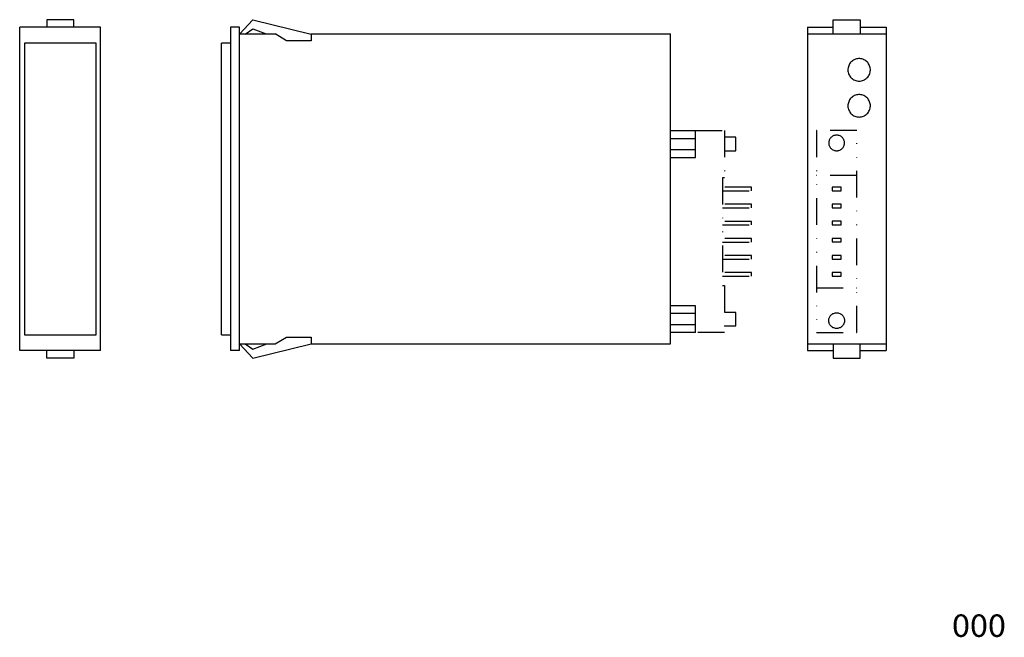
# Model space of a CAD drawing. Extents: x -96 to 123, y -100 to 38.
import ezdxf
from ezdxf.enums import TextEntityAlignment as Align

# ---------------------------------------------------------------- set-up
doc = ezdxf.new("R2010")
doc.units = 0
doc.header["$MEASUREMENT"] = 0
doc.linetypes.add('DIVIDE', pattern=[14.85, 5.94, -2.97, 0, -2.97, 0, -2.97])
doc.layers.get('0').update_dxf_attribs({"linetype": 'CONTINUOUS'})
doc.layers.add('レイヤー_1', color=7, linetype='CONTINUOUS')
doc.styles.get("Standard").update_dxf_attribs({"font": 'txt.shx', "width": 0.8, "bigfont": 'bigfont.shx'})

msp = doc.modelspace()

# ---------------------------------------------------------------- linework, layer by layer
at = {"layer": 'レイヤー_1', "color": 3, "linetype": 'CONTINUOUS'}
for p, q in [((-84.4, 37.7), (-90.41, 37.7)), ((-90.41, 37.7), (-90.41, 35.97)), ((-84.4, 35.97), (-84.4, 37.7)), ((-47.55, 34.5), (-44.52, 37.7)), ((-44.52, 37.7), (-31.54, 34.5)), ((84.71, 34.5), (84.71, 37.7)), ((84.71, 37.7), (90.71, 37.7)), ((90.71, 37.7), (90.71, 34.5)), ((-96.46, -35.96), (-96.46, 36.04)), ((-78.46, 36.04), (-96.46, 36.04)), ((-78.46, -35.96), (-78.46, 36.04)), ((-47.52, 36.02), (-49.52, 36.03)), ((-49.52, 36.03), (-49.52, -36)), ((-47.52, -35.98), (-47.52, 36.02)), ((-46.22, 34.47), (-44.52, 35.7)), ((-44.52, 35.7), (-41.56, 34.52)), ((78.96, 36.02), (78.95, -35.98)), ((78.96, 36.02), (84.71, 36.02)), ((90.71, 36.02), (96.46, 36.02)), ((96.46, 36.02), (96.46, -35.98)), ((-47.52, 34.52), (-39.58, 34.52)), ((-37.05, 33), (-39.58, 34.52)), ((-31.54, 33), (-37.05, 33)), ((-31.64, 34.52), (48.48, 34.52)), ((-31.54, 34.5), (-31.54, 33)), ((48.48, -34.48), (48.48, 34.52)), ((78.96, 34.52), (96.46, 34.52)), ((-79.4, 32.5), (-95.41, 32.5)), ((-95.41, 32.5), (-95.41, -32.5)), ((-79.4, -32.5), (-79.4, 32.5)), ((-51.52, -32.5), (-51.52, 32.5)), ((-49.55, 32.5), (-51.52, 32.5)), ((88.99, 28.55), (88.8, 28.4)), ((89.18, 28.68), (88.99, 28.55)), ((89.39, 28.79), (89.18, 28.68)), ((89.62, 28.88), (89.39, 28.79)), ((89.85, 28.95), (89.62, 28.88)), ((90.09, 29), (89.85, 28.95)), ((90.34, 29.03), (90.09, 29)), ((90.59, 29.03), (90.34, 29.03)), ((90.84, 29), (90.59, 29.03)), ((91.08, 28.95), (90.84, 29)), ((91.31, 28.88), (91.08, 28.95)), ((91.53, 28.79), (91.31, 28.88)), ((91.74, 28.68), (91.53, 28.79)), ((91.94, 28.55), (91.74, 28.68)), ((92.13, 28.4), (91.94, 28.55)), ((87.97, 26.72), (87.96, 26.47)), ((87.96, 26.47), (87.98, 26.22)), ((88, 26.97), (87.97, 26.72)), ((88.06, 27.21), (88, 26.97)), ((88.13, 27.43), (88.06, 27.21)), ((88.23, 27.65), (88.13, 27.43)), ((88.35, 27.86), (88.23, 27.65)), ((88.48, 28.06), (88.35, 27.86)), ((88.63, 28.24), (88.48, 28.06)), ((88.8, 28.4), (88.63, 28.24)), ((92.29, 28.24), (92.13, 28.4)), ((92.45, 28.06), (92.29, 28.24)), ((92.58, 27.86), (92.45, 28.06)), ((92.7, 27.65), (92.58, 27.86)), ((92.8, 27.43), (92.7, 27.65)), ((92.87, 27.21), (92.8, 27.43)), ((92.93, 26.97), (92.87, 27.21)), ((92.96, 26.72), (92.93, 26.97)), ((92.95, 26.22), (92.96, 26.47)), ((92.96, 26.47), (92.96, 26.72)), ((87.98, 26.22), (88.03, 25.98)), ((88.03, 25.98), (88.09, 25.74)), ((88.09, 25.74), (88.18, 25.52)), ((88.18, 25.52), (88.28, 25.3)), ((88.28, 25.3), (88.41, 25.1)), ((88.41, 25.1), (88.56, 24.92)), ((88.56, 24.92), (88.72, 24.74)), ((88.72, 24.74), (88.89, 24.59)), ((88.89, 24.59), (89.08, 24.45)), ((89.08, 24.45), (89.29, 24.32)), ((89.29, 24.32), (89.5, 24.22)), ((89.5, 24.22), (89.73, 24.14)), ((89.73, 24.14), (89.97, 24.08)), ((90.96, 24.08), (91.2, 24.14)), ((91.2, 24.14), (91.42, 24.22)), ((91.42, 24.22), (91.64, 24.32)), ((91.64, 24.32), (91.84, 24.45)), ((91.84, 24.45), (92.04, 24.59)), ((92.04, 24.59), (92.21, 24.74)), ((92.21, 24.74), (92.37, 24.92)), ((92.37, 24.92), (92.52, 25.1)), ((92.52, 25.1), (92.64, 25.3)), ((92.64, 25.3), (92.75, 25.52)), ((92.75, 25.52), (92.84, 25.74)), ((92.84, 25.74), (92.9, 25.98)), ((92.9, 25.98), (92.95, 26.22)), ((89.97, 24.08), (90.21, 24.04)), ((90.21, 24.04), (90.46, 24.03)), ((90.46, 24.03), (90.72, 24.04)), ((90.72, 24.04), (90.96, 24.08)), ((88.35, 19.86), (88.23, 19.65)), ((88.48, 20.06), (88.35, 19.86)), ((88.63, 20.24), (88.48, 20.06)), ((88.8, 20.4), (88.63, 20.24)), ((88.99, 20.55), (88.8, 20.4)), ((89.18, 20.68), (88.99, 20.55)), ((89.39, 20.79), (89.18, 20.68)), ((89.62, 20.89), (89.39, 20.79)), ((89.85, 20.96), (89.62, 20.89)), ((90.09, 21), (89.85, 20.96)), ((90.34, 21.03), (90.09, 21)), ((90.59, 21.03), (90.34, 21.03)), ((90.84, 21), (90.59, 21.03)), ((91.08, 20.96), (90.84, 21)), ((91.31, 20.89), (91.08, 20.96)), ((91.53, 20.79), (91.31, 20.89)), ((91.74, 20.68), (91.53, 20.79)), ((91.94, 20.55), (91.74, 20.68)), ((92.13, 20.4), (91.94, 20.55)), ((92.29, 20.24), (92.13, 20.4)), ((92.45, 20.06), (92.29, 20.24)), ((92.58, 19.86), (92.45, 20.06)), ((92.7, 19.65), (92.58, 19.86)), ((87.97, 18.72), (87.96, 18.47)), ((87.96, 18.47), (87.98, 18.22)), ((88, 18.97), (87.97, 18.72)), ((87.98, 18.22), (88.03, 17.98)), ((88.06, 19.21), (88, 18.97)), ((88.03, 17.98), (88.09, 17.74)), ((88.13, 19.44), (88.06, 19.21)), ((88.09, 17.74), (88.18, 17.52)), ((88.23, 19.65), (88.13, 19.44)), ((92.8, 19.44), (92.7, 19.65)), ((92.75, 17.52), (92.84, 17.74)), ((92.87, 19.21), (92.8, 19.44)), ((92.84, 17.74), (92.9, 17.98)), ((92.93, 18.97), (92.87, 19.21)), ((92.9, 17.98), (92.95, 18.22)), ((92.96, 18.72), (92.93, 18.97)), ((92.95, 18.22), (92.96, 18.47)), ((92.96, 18.47), (92.96, 18.72)), ((88.18, 17.52), (88.28, 17.3)), ((88.28, 17.3), (88.41, 17.1)), ((88.41, 17.1), (88.56, 16.92)), ((88.56, 16.92), (88.72, 16.74)), ((88.72, 16.74), (88.89, 16.59)), ((88.89, 16.59), (89.08, 16.45)), ((89.08, 16.45), (89.29, 16.33)), ((89.29, 16.33), (89.5, 16.22)), ((89.5, 16.22), (89.73, 16.14)), ((89.73, 16.14), (89.97, 16.08)), ((89.97, 16.08), (90.21, 16.05)), ((90.21, 16.05), (90.46, 16.03)), ((90.46, 16.03), (90.72, 16.05)), ((90.72, 16.05), (90.96, 16.08)), ((90.96, 16.08), (91.2, 16.14)), ((91.2, 16.14), (91.42, 16.22)), ((91.42, 16.22), (91.64, 16.33)), ((91.64, 16.33), (91.84, 16.45)), ((91.84, 16.45), (92.04, 16.59)), ((92.04, 16.59), (92.21, 16.74)), ((92.21, 16.74), (92.37, 16.92)), ((92.37, 16.92), (92.52, 17.1)), ((92.52, 17.1), (92.64, 17.3)), ((92.64, 17.3), (92.75, 17.52)), ((-95.41, -32.5), (-79.4, -32.5)), ((-51.52, -32.5), (-49.55, -32.5)), ((-47.55, -34.5), (-44.52, -37.7)), ((-47.52, -34.48), (-39.5, -34.48)), ((-46.22, -34.47), (-44.52, -35.7)), ((-44.52, -35.7), (-41.42, -34.47)), ((-44.52, -37.7), (-31.54, -34.5)), ((-39.54, -34.5), (-37.05, -33)), ((-37.05, -33), (-31.54, -33)), ((-31.54, -33), (-31.54, -34.5)), ((-31.54, -34.48), (48.48, -34.48)), ((78.95, -34.48), (96.46, -34.48)), ((84.71, -34.5), (84.71, -37.7)), ((90.71, -37.7), (90.71, -34.5)), ((-78.46, -35.96), (-96.46, -35.96)), ((-90.41, -37.7), (-90.41, -35.97)), ((-84.4, -35.97), (-84.4, -37.7)), ((-47.52, -35.98), (-49.52, -35.97)), ((78.95, -35.98), (84.71, -35.98)), ((90.71, -35.98), (96.46, -35.98)), ((-84.4, -37.7), (-90.41, -37.7)), ((84.71, -37.7), (90.71, -37.7))]:
    msp.add_line(p, q, dxfattribs=at)
at = {"layer": 'レイヤー_1', "color": 3, "linetype": 'DIVIDE'}
for p, q in [((48.47, 13.01), (53.99, 13.01)), ((48.47, 11.26), (53.99, 11.26)), ((53.99, 6.99), (53.99, 13.01)), ((53.99, 13.01), (60.49, 13.01)), ((62.99, 11.51), (60.48, 11.51)), ((60.49, 13.01), (60.49, 2.49)), ((62.99, 8.51), (62.99, 11.51)), ((89.96, 13.01), (80.96, 13.01)), ((80.96, 13.01), (80.96, -31.99)), ((83.89, 11.04), (83.82, 10.89)), ((83.97, 11.18), (83.89, 11.04)), ((84.07, 11.32), (83.97, 11.18)), ((84.18, 11.45), (84.07, 11.32)), ((84.29, 11.56), (84.18, 11.45)), ((84.42, 11.66), (84.29, 11.56)), ((84.56, 11.76), (84.42, 11.66)), ((84.71, 11.83), (84.56, 11.76)), ((84.86, 11.9), (84.71, 11.83)), ((85.03, 11.95), (84.86, 11.9)), ((85.19, 11.98), (85.03, 11.95)), ((85.37, 12), (85.19, 11.98)), ((85.55, 12), (85.37, 12)), ((85.72, 11.98), (85.55, 12)), ((85.89, 11.95), (85.72, 11.98)), ((86.05, 11.9), (85.89, 11.95)), ((86.21, 11.83), (86.05, 11.9)), ((86.35, 11.76), (86.21, 11.83)), ((86.49, 11.66), (86.35, 11.76)), ((86.62, 11.56), (86.49, 11.66)), ((86.74, 11.45), (86.62, 11.56)), ((86.84, 11.32), (86.74, 11.45)), ((86.94, 11.18), (86.84, 11.32)), ((87.02, 11.04), (86.94, 11.18)), ((87.09, 10.89), (87.02, 11.04)), ((89.96, -31.99), (89.96, 13.01)), ((83.73, 10.56), (83.71, 10.39)), ((83.71, 10.39), (83.71, 10.21)), ((83.71, 10.21), (83.72, 10.03)), ((83.72, 10.03), (83.75, 9.86)), ((83.77, 10.72), (83.73, 10.56)), ((83.75, 9.86), (83.8, 9.7)), ((83.82, 10.89), (83.77, 10.72)), ((83.8, 9.7), (83.86, 9.54)), ((83.86, 9.54), (83.93, 9.39)), ((83.93, 9.39), (84.02, 9.25)), ((84.02, 9.25), (84.12, 9.12)), ((84.12, 9.12), (84.23, 9)), ((84.23, 9), (84.36, 8.89)), ((84.36, 8.89), (84.49, 8.79)), ((84.49, 8.79), (84.63, 8.71)), ((86.28, 8.71), (86.42, 8.79)), ((86.42, 8.79), (86.56, 8.89)), ((86.56, 8.89), (86.68, 9)), ((86.68, 9), (86.79, 9.12)), ((86.79, 9.12), (86.89, 9.25)), ((86.89, 9.25), (86.98, 9.39)), ((86.98, 9.39), (87.06, 9.54)), ((87.06, 9.54), (87.12, 9.7)), ((87.14, 10.72), (87.09, 10.89)), ((87.12, 9.7), (87.16, 9.86)), ((87.18, 10.56), (87.14, 10.72)), ((87.16, 9.86), (87.19, 10.03)), ((87.2, 10.39), (87.18, 10.56)), ((87.19, 10.03), (87.21, 10.21)), ((87.21, 10.21), (87.2, 10.39)), ((48.47, 8.76), (53.99, 8.76)), ((48.47, 6.99), (53.99, 6.99)), ((60.48, 8.51), (62.99, 8.51)), ((84.63, 8.71), (84.79, 8.64)), ((84.79, 8.64), (84.94, 8.58)), ((84.94, 8.58), (85.11, 8.54)), ((85.11, 8.54), (85.28, 8.51)), ((85.28, 8.51), (85.46, 8.5)), ((85.46, 8.5), (85.63, 8.51)), ((85.63, 8.51), (85.8, 8.54)), ((85.8, 8.54), (85.97, 8.58)), ((85.97, 8.58), (86.13, 8.64)), ((86.13, 8.64), (86.28, 8.71)), ((60.49, 2.49), (60.01, 2.49)), ((60.01, 2.49), (60.01, -21.5)), ((89.96, 3.01), (80.96, 3.01)), ((66.49, 0.39), (60.01, 0.39)), ((66.49, -0.41), (66.49, 0.39)), ((86.46, 0.4), (84.46, 0.4)), ((84.46, 0.4), (84.46, -0.4)), ((86.46, -0.4), (86.46, 0.4)), ((60.01, -0.41), (66.49, -0.41)), ((84.46, -0.4), (86.46, -0.4)), ((66.49, -3.41), (60.01, -3.41)), ((60.01, -4.21), (66.49, -4.21)), ((66.49, -4.21), (66.49, -3.41)), ((86.46, -3.4), (84.46, -3.4)), ((84.46, -3.4), (84.46, -4.2)), ((84.46, -4.2), (86.46, -4.2)), ((86.46, -4.2), (86.46, -3.4)), ((66.49, -7.21), (60.01, -7.21)), ((60.01, -8.01), (66.49, -8.01)), ((66.49, -8.01), (66.49, -7.21)), ((86.46, -7.2), (84.46, -7.2)), ((84.46, -7.2), (84.46, -8)), ((84.46, -8), (86.46, -8)), ((86.46, -8), (86.46, -7.2)), ((66.49, -11.01), (60.01, -11.01)), ((60.01, -11.81), (66.49, -11.81)), ((66.49, -11.81), (66.49, -11.01)), ((86.46, -11), (84.46, -11)), ((84.46, -11), (84.46, -11.8)), ((84.46, -11.8), (86.46, -11.8)), ((86.46, -11.8), (86.46, -11)), ((66.49, -14.81), (60.01, -14.81)), ((66.49, -15.61), (66.49, -14.81)), ((86.46, -14.8), (84.46, -14.8)), ((84.46, -14.8), (84.46, -15.6)), ((86.46, -15.6), (86.46, -14.8)), ((60.01, -15.61), (66.49, -15.61)), ((84.46, -15.6), (86.46, -15.6)), ((66.49, -18.61), (60.01, -18.61)), ((60.01, -19.41), (66.49, -19.41)), ((66.49, -19.41), (66.49, -18.61)), ((86.46, -18.6), (84.46, -18.6)), ((84.46, -18.6), (84.46, -19.4)), ((84.46, -19.4), (86.46, -19.4)), ((86.46, -19.4), (86.46, -18.6)), ((60.01, -21.5), (60.49, -21.5)), ((60.49, -21.5), (60.49, -31.99)), ((80.96, -21.99), (89.96, -21.99)), ((53.99, -26), (48.47, -26)), ((53.99, -31.99), (53.99, -26)), ((53.99, -27.74), (48.47, -27.74)), ((62.99, -27.49), (60.48, -27.49)), ((62.99, -30.49), (62.99, -27.49)), ((83.86, -28.59), (83.93, -28.44)), ((83.93, -28.44), (84.02, -28.3)), ((84.02, -28.3), (84.12, -28.17)), ((84.12, -28.17), (84.23, -28.05)), ((84.23, -28.05), (84.36, -27.94)), ((84.36, -27.94), (84.49, -27.84)), ((84.49, -27.84), (84.63, -27.76)), ((84.63, -27.76), (84.79, -27.69)), ((84.79, -27.69), (84.94, -27.63)), ((84.94, -27.63), (85.11, -27.59)), ((85.11, -27.59), (85.28, -27.56)), ((85.28, -27.56), (85.46, -27.55)), ((85.46, -27.55), (85.63, -27.56)), ((85.63, -27.56), (85.8, -27.59)), ((85.8, -27.59), (85.97, -27.63)), ((85.97, -27.63), (86.13, -27.69)), ((86.13, -27.69), (86.28, -27.76)), ((86.28, -27.76), (86.42, -27.84)), ((86.42, -27.84), (86.56, -27.94)), ((86.56, -27.94), (86.68, -28.05)), ((86.68, -28.05), (86.79, -28.17)), ((86.79, -28.17), (86.89, -28.3)), ((86.89, -28.3), (86.98, -28.44)), ((86.98, -28.44), (87.06, -28.59)), ((53.99, -30.24), (48.47, -30.24)), ((60.48, -30.49), (62.99, -30.49)), ((83.71, -29.26), (83.72, -29.08)), ((83.71, -29.43), (83.71, -29.26)), ((83.73, -29.61), (83.71, -29.43)), ((83.72, -29.08), (83.75, -28.91)), ((83.77, -29.77), (83.73, -29.61)), ((83.75, -28.91), (83.8, -28.75)), ((83.82, -29.93), (83.77, -29.77)), ((83.8, -28.75), (83.86, -28.59)), ((83.89, -30.09), (83.82, -29.93)), ((83.97, -30.23), (83.89, -30.09)), ((84.07, -30.37), (83.97, -30.23)), ((84.18, -30.5), (84.07, -30.37)), ((84.29, -30.61), (84.18, -30.5)), ((84.42, -30.71), (84.29, -30.61)), ((86.62, -30.61), (86.49, -30.71)), ((86.74, -30.5), (86.62, -30.61)), ((86.84, -30.37), (86.74, -30.5)), ((86.94, -30.23), (86.84, -30.37)), ((87.02, -30.09), (86.94, -30.23)), ((87.09, -29.93), (87.02, -30.09)), ((87.06, -28.59), (87.12, -28.75)), ((87.14, -29.77), (87.09, -29.93)), ((87.12, -28.75), (87.16, -28.91)), ((87.18, -29.61), (87.14, -29.77)), ((87.16, -28.91), (87.19, -29.08)), ((87.2, -29.43), (87.18, -29.61)), ((87.19, -29.08), (87.21, -29.26)), ((87.21, -29.26), (87.2, -29.43)), ((53.99, -31.99), (48.47, -31.99)), ((60.49, -31.99), (53.99, -31.99)), ((80.96, -31.99), (89.96, -31.99)), ((84.56, -30.81), (84.42, -30.71)), ((84.71, -30.88), (84.56, -30.81)), ((84.86, -30.95), (84.71, -30.88)), ((85.03, -31), (84.86, -30.95)), ((85.19, -31.03), (85.03, -31)), ((85.37, -31.05), (85.19, -31.03)), ((85.55, -31.05), (85.37, -31.05)), ((85.72, -31.03), (85.55, -31.05)), ((85.89, -31), (85.72, -31.03)), ((86.05, -30.95), (85.89, -31)), ((86.21, -30.88), (86.05, -30.95)), ((86.35, -30.81), (86.21, -30.88)), ((86.49, -30.71), (86.35, -30.81))]:
    msp.add_line(p, q, dxfattribs=at)

# ---------------------------------------------------------------- texts
at = {"color": 7, "width": 0.8}
msp.add_text('000', height=5, dxfattribs=at).set_placement((111.14, -99.74), (123.14, -99.74), align=Align.FIT)

doc.saveas('drawing.dxf')
